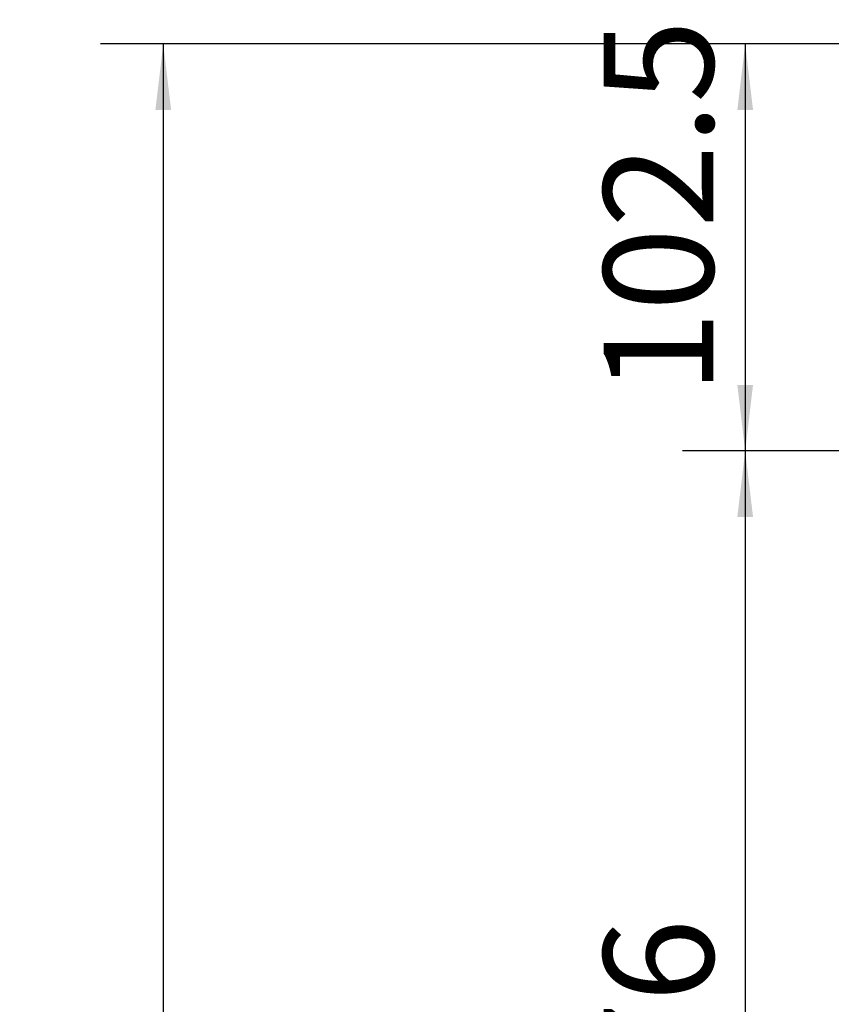
# Model space of a CAD drawing. Units: millimetres. Extents: x 87 to 159, y 81 to 235.
# Drawn here: x 87 to 112, y 190 to 221 of the extents above; entities that cross this region are included whole.
import ezdxf

# ---------------------------------------------------------------- set-up
doc = ezdxf.new("R2010")
doc.units = ezdxf.units.MM
doc.layers.add('10', color=7, linetype='Continuous')
doc.styles.add('SLDTEXTSTYLE0', font='TXT', dxfattribs={"width": 0.7})
doc.dimstyles.new('SLDDIMSTYLE0', dxfattribs={"dimtxt": 3.5, "dimasz": 2.1, "dimexe": 0, "dimexo": 0.0625, "dimgap": 0.875, "dimtad": 2, "dimdec": 3, "dimlfac": 7.91, "dimrnd": 1e-09, "dimzin": 12, "dimdsep": 46, "dimtxsty": 'SLDTEXTSTYLE0', "dimsah": 1, "dimcen": 0.09, "dimadec": 0, "dimazin": 3, "dimtfac": 1, "dimtdec": 3, "dimtofl": 0, "dimtmove": 0, "dimatfit": 3, "dimfxl": 0, "dimfrac": 2, "dimtolj": 1, "dimtzin": 12, "dimarcsym": 0})

# ---------------------------------------------------------------- blocks, each defined once
blk = doc.blocks.new('_D_1')
at = {"layer": '10', "color": 7}
for p, q in [((117.978, 220.115), (107.751, 220.115)), ((109.751, 220.115), (109.751, 207.156)), ((130.873, 207.156), (107.751, 207.156))]:
    blk.add_line(p, q, dxfattribs=at)
for points in [[(109.751, 220.115), (109.501, 218.015), (110.001, 218.015)], [(109.751, 207.156), (110.001, 209.256), (109.501, 209.256)]]:
    blk.add_solid(points, dxfattribs=at)
at = {"layer": '10', "color": 7, "insert": (105.239, 208.959), "char_height": 3.5, "attachment_point": 1, "rotation": 90, "style": 'SLDTEXTSTYLE0'}
blk.add_mtext('102.5', dxfattribs=at)
blk = doc.blocks.new('_D_2')
at = {"layer": '10', "color": 7}
for p, q in [((130.873, 207.156), (107.751, 207.156)), ((109.751, 207.156), (109.751, 159.622)), ((113.906, 159.622), (107.751, 159.622))]:
    blk.add_line(p, q, dxfattribs=at)
for points in [[(109.751, 207.156), (109.501, 205.056), (110.001, 205.056)], [(109.751, 159.622), (110.001, 161.722), (109.501, 161.722)]]:
    blk.add_solid(points, dxfattribs=at)
at = {"layer": '10', "color": 7, "insert": (105.239, 184.308), "char_height": 3.5, "attachment_point": 1, "rotation": 90, "style": 'SLDTEXTSTYLE0'}
blk.add_mtext('376', dxfattribs=at)
blk = doc.blocks.new('_D_4')
at = {"layer": '10', "color": 7}
for p, q in [((117.978, 220.115), (89.214, 220.115)), ((91.214, 220.115), (91.214, 108.041)), ((113.906, 108.041), (89.214, 108.041))]:
    blk.add_line(p, q, dxfattribs=at)
for points in [[(91.214, 220.115), (90.964, 218.015), (91.464, 218.015)], [(91.214, 108.041), (91.464, 110.141), (90.964, 110.141)]]:
    blk.add_solid(points, dxfattribs=at)
at = {"layer": '10', "color": 7, "insert": (86.703, 159.068), "char_height": 3.5, "attachment_point": 1, "rotation": 90, "style": 'SLDTEXTSTYLE0'}
blk.add_mtext('886.5', dxfattribs=at)

msp = doc.modelspace()

# ---------------------------------------------------------------- dimensions: what is measured, and where the dimension line sits
at = {"layer": '10', "color": 7}
for base, p1, p2, picture, middle in [((109.75096, 207.15637), (117.97793, 220.11465), (130.873, 207.15637), '_D_1', (109.75096, 212.7965)), ((91.21434, 108.04132), (117.97793, 220.11465), (113.90558, 108.04132), '_D_4', (91.21434, 162.89814)), ((109.75096, 159.6216), (130.873, 207.15637), (113.90556, 159.6216), '_D_2', (109.75096, 186.60737))]:
    dim = msp.add_linear_dim(base=base, p1=p1, p2=p2, angle=90, dimstyle='SLDDIMSTYLE0', dxfattribs=at)
    dim.commit()
    dim.dimension.update_dxf_attribs({"geometry": picture, "text_midpoint": middle, "dimtype": 160})

doc.saveas('drawing.dxf')
